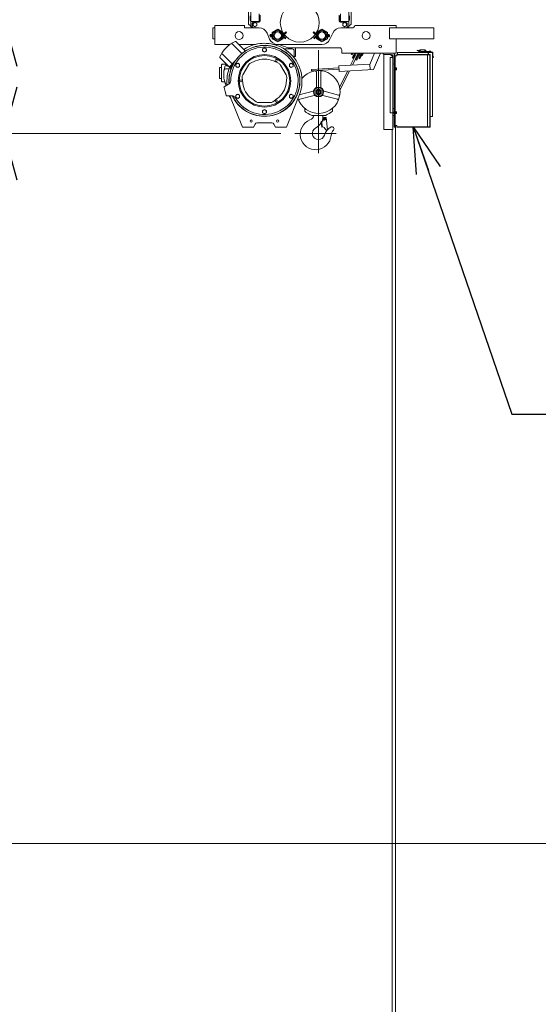
# Model space of a CAD drawing. Units: millimetres. Extents: x -185 to 185, y -134 to 137.
# Drawn here: x -19 to 14, y -64 to 0 of the extents above; entities that cross this region are included whole.
import ezdxf
from ezdxf.enums import TextEntityAlignment as Align

# ---------------------------------------------------------------- set-up
doc = ezdxf.new("R2010")
doc.units = ezdxf.units.MM
doc.header["$LTSCALE"] = 0.25
doc.linetypes.add('CENTER', pattern=[50.8, 31.75, -6.35, 6.35, -6.35])
doc.linetypes.add('DASHED', pattern=[19.05, 12.7, -6.35])
doc.layers.add('Layer0016', color=7, linetype='Continuous')
doc.styles.add('dcStyle0', font='txt.shx', dxfattribs={"width": 0.708861, "bigfont": 'bigfont'})
doc.dimstyles.new('dc_Rotated', dxfattribs={"dimtxt": 3, "dimasz": 3.000002, "dimexe": 0.6, "dimexo": 0.9, "dimgap": 0.9, "dimtad": 3, "dimdsep": 46, "dimtxsty": 'dcStyle0', "dimblk1": 'OPEN30', "dimblk2": 'OPEN30', "dimsah": 1, "dimcen": 0.09, "dimse1": 1, "dimclrd": 91, "dimclre": 91, "dimclrt": 7, "dimadec": 0, "dimazin": 2, "dimtfac": 1, "dimtdec": 4, "dimtmove": 0, "dimatfit": 3, "dimfxl": 1, "dimarcsym": 0})

# ---------------------------------------------------------------- blocks, each defined once
blk = doc.blocks.new('_Open30')
at = {"color": 0, "linetype": 'ByBlock', "lineweight": -2}
for p, q in [((-1, 0.267949), (0, 0)), ((0, 0), (-1, -0.267949)), ((0, 0), (-1, 0))]:
    blk.add_line(p, q, dxfattribs=at)
blk = doc.blocks.new('*D29')
at = {"layer": 'Layer0016', "color": 91, "linetype": 'Continuous', "lineweight": 13}
for p, q in [((-2.48, -7.434), (-20.971, -7.434)), ((-20.371, -78.862), (-20.371, -7.434))]:
    blk.add_line(p, q, dxfattribs=at)
at = {"layer": 'Layer0016', "color": 91, "xscale": 3.000002807615286, "yscale": 2.999989368223643}
for p, rotation in [((-20.371, -7.434), 90), ((-20.371, -78.862), 270)]:
    blk.add_blockref('_Open30', p, dxfattribs=dict(at, rotation=rotation))
at = {"layer": 'Layer0016', "color": 7, "insert": (-21.271, -33.968), "char_height": 3, "width": 33.75, "attachment_point": 8, "rotation": 90, "style": 'dcStyle0'}
blk.add_mtext('\\T1.00;揚程\u3000FL+6000', dxfattribs=at)
blk = doc.blocks.new('*D30')
at = {"layer": 'Layer0016', "color": 91, "linetype": 'Continuous', "lineweight": 13}
for p, q in [((-20.371, -7.434), (-20.371, -0.076)), ((-26.258, -6.516), (-20.371, -3.755)), ((-26.258, -15.716), (-26.258, -6.516)), ((-2.48, -7.434), (-20.971, -7.434))]:
    blk.add_line(p, q, dxfattribs=at)
at = {"layer": 'Layer0016', "color": 91, "xscale": 3.000002807615286, "yscale": 2.999989368223643}
for p, rotation in [((-20.371, -0.076), 90), ((-20.371, -7.434), 270)]:
    blk.add_blockref('_Open30', p, dxfattribs=dict(at, rotation=rotation))
at = {"layer": 'Layer0016', "color": 7, "insert": (-27.158, -7.516), "char_height": 3, "width": 12.75, "attachment_point": 9, "rotation": 90, "style": 'dcStyle0'}
blk.add_mtext('\\T1.00;515', dxfattribs=at)
blk = doc.blocks.new('*D43')
at = {"layer": 'Layer0016', "color": 91, "linetype": 'Continuous', "lineweight": 13}
for p, q in [((-151.884, -9.605), (-151.884, -53.999)), ((60.973, -9.605), (60.973, -53.999)), ((-151.884, -53.399), (60.973, -53.399))]:
    blk.add_line(p, q, dxfattribs=at)
at = {"layer": 'Layer0016', "color": 91, "xscale": 3.000002807615286, "yscale": 2.999989368223643}
for p, rotation in [((-151.884, -53.399), 180), ((60.973, -53.399), 360)]:
    blk.add_blockref('_Open30', p, dxfattribs=dict(at, rotation=rotation))
at = {"layer": 'Layer0016', "color": 7, "insert": (-45.455, -52.499), "char_height": 3, "width": 39.75, "attachment_point": 8, "style": 'dcStyle0'}
blk.add_mtext('\\T1.00;横行稼動範囲\u300014900', dxfattribs=at)
blk = doc.blocks.new('DC_GROUP_HSLI0215-R0_35')
at = {"layer": 'Layer0016', "color": 30, "linetype": 'Continuous', "lineweight": 18}
for p, q in [((-4.565, 0.438), (-4.565, -0.362)), ((-4.458, 0.181), (-4.458, -0.105)), ((-4.422, -0.533), (-4.422, 0.609)), ((-3.88, -0.232), (-3.88, 0.308)), ((-3.844, -0.105), (-3.844, 0.181)), ((-3.808, 0.224), (-3.808, -0.148)), ((-3.808, 0.224), (-3.808, -0.148)), ((1.306, 0.224), (1.306, -0.148)), ((1.306, 0.224), (1.306, -0.148)), ((1.342, -0.105), (1.342, 0.181)), ((1.378, -0.232), (1.378, 0.308)), ((1.92, -0.533), (1.92, 0.609)), ((1.956, 0.181), (1.956, -0.105)), ((2.063, 0.438), (2.063, -0.362)), ((-6.88, -0.605), (-6.751, -0.605)), ((-6.88, -0.605), (-6.88, -1.319)), ((-6.751, -0.462), (-6.751, -1.676)), ((-4.822, -0.462), (-6.751, -0.462)), ((-4.822, -0.462), (-4.822, -0.605)), ((-4.822, -0.605), (-3.889, -0.605)), ((-4.422, -0.505), (-4.565, -0.362)), ((-4.422, -0.119), (-4.444, -0.119)), ((-3.88, -0.198), (-4.422, -0.198)), ((-4.321, -0.533), (-4.422, -0.533)), ((-4.322, -0.519), (-4.322, -0.319)), ((-4.322, -0.519), (-4.322, -0.319)), ((-4.273, -0.32), (-4.151, -0.25)), ((-4.273, -0.32), (-4.273, -0.461)), ((-4.273, -0.461), (-4.151, -0.531)), ((-4.272, -0.198), (-4.272, -0.212)), ((-4.03, -0.212), (-4.272, -0.212)), ((-4.237, -0.233), (-3.894, -0.233)), ((-4.237, -0.233), (-3.894, -0.233)), ((-3.892, -0.605), (-4.237, -0.605)), ((-3.904, -0.605), (-4.237, -0.605)), ((-4.029, -0.32), (-4.151, -0.25)), ((-4.029, -0.461), (-4.151, -0.531)), ((-4.03, -0.198), (-4.03, -0.212)), ((-4.029, -0.32), (-4.029, -0.461)), ((-3.858, -0.119), (-3.88, -0.119)), ((1.356, -0.119), (1.378, -0.119)), ((1.378, -0.198), (1.92, -0.198)), ((1.735, -0.233), (1.392, -0.233)), ((1.735, -0.233), (1.392, -0.233)), ((1.402, -0.605), (1.735, -0.605)), ((1.402, -0.605), (1.735, -0.605)), ((2.118, -0.605), (1.414, -0.605)), ((1.527, -0.32), (1.649, -0.25)), ((1.527, -0.32), (1.527, -0.461)), ((1.527, -0.461), (1.649, -0.531)), ((1.528, -0.198), (1.528, -0.212)), ((1.528, -0.212), (1.77, -0.212)), ((1.771, -0.32), (1.649, -0.25)), ((1.771, -0.461), (1.649, -0.531)), ((1.77, -0.198), (1.77, -0.212)), ((1.771, -0.32), (1.771, -0.461)), ((1.819, -0.533), (1.92, -0.533)), ((1.82, -0.519), (1.82, -0.319)), ((1.82, -0.519), (1.82, -0.319)), ((1.92, -0.119), (1.942, -0.119)), ((1.92, -0.505), (2.063, -0.362)), ((4.992, -0.462), (2.32, -0.462)), ((4.563, -0.605), (4.563, -1.319)), ((7.42, -0.605), (4.563, -0.605)), ((4.992, -0.605), (4.992, -0.462)), ((7.42, -1.319), (7.42, -0.605)), ((-3.367, -0.952), (-3.205, -1.33)), ((-3.035, -0.9), (-2.68, -0.694)), ((-3.035, -1.054), (-3.035, -0.9)), ((-3.035, -1.31), (-3.035, -1.156)), ((-3.028, -1.055), (-2.91, -1.055)), ((-2.915, -1.105), (-3.028, -1.105)), ((-3.028, -1.155), (-2.91, -1.155)), ((-2.885, -0.849), (-2.838, -0.93)), ((-2.799, -0.799), (-2.751, -0.88)), ((-2.68, -0.694), (-2.324, -0.9)), ((-2.561, -0.799), (-2.608, -0.88)), ((-2.474, -0.849), (-2.521, -0.93)), ((-2.357, -1.055), (-2.449, -1.055)), ((-2.357, -1.155), (-2.449, -1.155)), ((-2.357, -1.105), (-2.444, -1.105)), ((-2.336, -1.047), (-2.151, -0.861)), ((-2.336, -1.163), (-2.186, -1.313)), ((-2.324, -0.9), (-2.324, -1.034)), ((-2.324, -1.176), (-2.324, -1.31)), ((-2.301, -1.082), (-2.116, -0.897)), ((-2.301, -1.128), (-2.151, -1.278)), ((-2.151, -0.861), (-2.116, -0.897)), ((-0.351, -0.861), (-0.386, -0.897)), ((-0.201, -1.082), (-0.386, -0.897)), ((-0.166, -1.047), (-0.351, -0.861)), ((-0.201, -1.128), (-0.351, -1.278)), ((-0.166, -1.163), (-0.316, -1.313)), ((0.178, -0.694), (-0.178, -0.9)), ((-0.178, -0.9), (-0.178, -1.034)), ((-0.178, -1.176), (-0.178, -1.31)), ((-0.146, -1.055), (-0.053, -1.055)), ((-0.146, -1.105), (-0.058, -1.105)), ((-0.146, -1.155), (-0.053, -1.155)), ((-0.028, -0.849), (0.019, -0.93)), ((0.058, -0.799), (0.106, -0.88)), ((0.533, -0.9), (0.178, -0.694)), ((0.297, -0.799), (0.249, -0.88)), ((0.383, -0.849), (0.336, -0.93)), ((0.526, -1.055), (0.408, -1.055)), ((0.526, -1.155), (0.408, -1.155)), ((0.413, -1.105), (0.526, -1.105)), ((0.533, -1.054), (0.533, -0.9)), ((0.533, -1.31), (0.533, -1.156)), ((0.882, -0.939), (0.697, -1.343)), ((-6.751, -1.319), (-6.88, -1.319)), ((-6.751, -1.676), (-5.76, -1.676)), ((-4.996, -2.271), (-5.633, -1.634)), ((-4.784, -2.099), (-5.391, -1.492)), ((-5.207, -1.676), (-4.121, -1.676)), ((-3.537, -1.893), (-3.658, -1.963)), ((-3.537, -1.893), (-3.415, -1.963)), ((-2.68, -1.516), (-3.035, -1.31)), ((-2.952, -1.676), (-2.608, -1.676)), ((-2.952, -1.676), (-2.608, -1.676)), ((-2.885, -1.361), (-2.838, -1.279)), ((-2.799, -1.411), (-2.751, -1.329)), ((-2.684, -1.676), (0.182, -1.676)), ((-2.324, -1.31), (-2.68, -1.516)), ((-2.561, -1.411), (-2.608, -1.329)), ((-2.608, -1.676), (-2.008, -1.891)), ((-2.608, -1.676), (-2.008, -1.891)), ((-2.474, -1.361), (-2.521, -1.279)), ((-2.151, -1.278), (-2.186, -1.313)), ((1.32, -1.891), (-2.008, -1.891)), ((-1.537, -1.891), (-1.537, -2.462)), ((-0.351, -1.278), (-0.316, -1.313)), ((-0.178, -1.31), (0.178, -1.516)), ((-0.028, -1.361), (0.019, -1.279)), ((0.058, -1.411), (0.106, -1.329)), ((0.178, -1.516), (0.533, -1.31)), ((0.297, -1.411), (0.249, -1.329)), ((0.383, -1.361), (0.336, -1.279)), ((4.563, -1.319), (7.42, -1.319)), ((4.992, -2.248), (4.992, -1.319)), ((-5.815, -3.129), (-6.419, -2.525)), ((-5.643, -2.917), (-6.279, -2.281)), ((-4.843, -2.158), (-4.774, -2.089)), ((-4.843, -2.158), (-4.784, -2.099)), ((-4.76, -2.103), (-4.774, -2.089)), ((-3.658, -1.963), (-3.658, -2.104)), ((-3.537, -2.174), (-3.658, -2.104)), ((-3.537, -2.174), (-3.415, -2.104)), ((-3.415, -1.963), (-3.415, -2.104)), ((-1.751, -1.962), (-2.229, -1.962)), ((-1.608, -2.105), (-1.608, -2.51)), ((-1.537, -2.462), (-1.608, -2.462)), ((1.463, -2.033), (1.463, -2.248)), ((1.463, -2.248), (4.992, -2.248)), ((2.023, -3.029), (2.408, -2.248)), ((2.078, -2.32), (2.114, -2.248)), ((2.135, -2.349), (2.078, -2.32)), ((2.135, -2.349), (2.186, -2.248)), ((2.282, -2.248), (2.136, -2.54)), ((2.136, -2.54), (2.177, -2.561)), ((2.154, -3.021), (2.535, -2.248)), ((2.292, -2.44), (2.194, -2.557)), ((2.343, -2.248), (2.209, -2.516)), ((2.269, -2.248), (2.279, -2.253)), ((2.416, -2.502), (2.381, -2.65)), ((2.588, -2.248), (2.405, -2.613)), ((2.649, -2.248), (2.43, -2.687)), ((2.644, -2.434), (2.573, -2.399)), ((2.583, -2.572), (2.744, -2.248)), ((2.816, -2.248), (2.641, -2.6)), ((2.736, -2.248), (2.644, -2.434)), ((2.714, -2.31), (2.707, -2.306)), ((2.824, -2.248), (2.755, -2.386)), ((2.794, -2.405), (2.755, -2.386)), ((2.778, -2.341), (2.771, -2.338)), ((2.872, -2.248), (2.794, -2.405)), ((3.277, -2.967), (3.577, -2.248)), ((3.964, -2.248), (3.525, -3.299)), ((4.135, -2.269), (4.135, -2.248)), ((4.135, -2.248), (4.849, -2.248)), ((4.192, -7.191), (4.192, -2.333)), ((4.199, -2.333), (4.67, -2.333)), ((4.592, -6.105), (4.592, -2.533)), ((4.592, -2.533), (4.763, -2.533)), ((4.62, -2.333), (4.763, -2.476)), ((4.763, -7.191), (4.763, -2.426)), ((4.849, -2.248), (4.849, -7.033)), ((4.849, -2.319), (4.895, -2.319)), ((4.895, -2.391), (4.849, -2.391)), ((4.895, -2.319), (4.895, -2.391)), ((4.895, -2.391), (4.895, -6.676)), ((4.895, -2.419), (4.895, -6.934)), ((4.895, -2.419), (5.038, -2.419)), ((4.923, -6.934), (4.923, -2.419)), ((7.166, -2.326), (5.038, -2.326)), ((5.038, -2.326), (5.038, -2.348)), ((5.038, -2.348), (7.152, -2.348)), ((7.023, -2.348), (5.038, -2.348)), ((5.038, -2.348), (5.038, -2.419)), ((5.063, -2.205), (7.063, -2.205)), ((5.063, -2.326), (5.063, -2.205)), ((6.349, -2.048), (6.349, -2.071)), ((6.392, -2.176), (6.542, -2.176)), ((6.392, -2.205), (6.392, -2.176)), ((6.713, -2.205), (6.392, -2.205)), ((6.438, -2.166), (6.438, -2.156)), ((6.438, -2.176), (6.438, -2.166)), ((6.478, -2.166), (6.438, -2.166)), ((6.474, -2.166), (6.438, -2.166)), ((6.471, -2.176), (6.438, -2.176)), ((6.474, -2.166), (6.471, -2.176)), ((6.472, -2.141), (6.472, -2.138)), ((6.517, -2.166), (6.478, -2.166)), ((6.481, -2.176), (6.484, -2.166)), ((6.517, -2.176), (6.481, -2.176)), ((6.483, -2.138), (6.483, -2.141)), ((6.517, -2.166), (6.484, -2.166)), ((6.517, -2.156), (6.517, -2.166)), ((6.517, -2.166), (6.517, -2.176)), ((6.849, -2.034), (6.531, -2.034)), ((6.535, -2.056), (6.542, -2.056)), ((6.542, -2.062), (6.542, -2.176)), ((7.175, -2.141), (6.62, -2.141)), ((6.62, -2.176), (7.175, -2.176)), ((6.714, -2.191), (6.737, -2.191)), ((6.737, -2.191), (6.737, -2.205)), ((6.835, -2.096), (6.885, -2.096)), ((6.849, -2.056), (6.84, -2.056)), ((6.885, -2.125), (6.84, -2.125)), ((6.856, -2.125), (6.856, -2.096)), ((6.885, -2.125), (6.885, -2.096)), ((7.023, -7.005), (7.023, -2.348)), ((7.063, -2.205), (7.063, -2.326)), ((7.085, -2.291), (7.063, -2.291)), ((7.085, -2.326), (7.085, -2.205)), ((7.085, -2.205), (7.33, -2.205)), ((7.159, -2.355), (7.159, -6.998)), ((7.225, -2.105), (7.175, -2.105)), ((7.225, -2.128), (7.175, -2.128)), ((7.35, -2.182), (7.175, -2.182)), ((7.18, -2.348), (7.18, -2.341)), ((7.18, -7.012), (7.18, -2.341)), ((7.225, -2.105), (7.225, -2.128)), ((7.33, -2.205), (7.33, -6.341)), ((7.353, -2.434), (7.33, -2.434)), ((7.33, -2.548), (7.353, -2.548)), ((7.353, -2.548), (7.353, -2.185)), ((7.353, -2.53), (7.353, -2.451)), ((7.353, -2.451), (7.363, -2.451)), ((7.353, -2.484), (7.353, -2.451)), ((7.363, -2.487), (7.353, -2.484)), ((7.353, -2.494), (7.363, -2.497)), ((7.353, -2.53), (7.353, -2.494)), ((7.363, -2.53), (7.353, -2.53)), ((7.363, -2.451), (7.374, -2.451)), ((7.363, -2.491), (7.363, -2.451)), ((7.363, -2.487), (7.363, -2.451)), ((7.363, -2.53), (7.363, -2.491)), ((7.363, -2.53), (7.363, -2.497)), ((7.374, -2.53), (7.363, -2.53)), ((7.388, -2.486), (7.392, -2.486)), ((7.392, -2.496), (7.388, -2.496)), ((-6.308, -3.169), (-6.422, -3.169)), ((-6.308, -2.998), (-6.308, -4.055)), ((-6.265, -2.955), (-6.028, -2.955)), ((-5.869, -3.105), (-5.839, -3.105)), ((-5.825, -3.14), (-5.412, -2.727)), ((-5.784, -3.18), (-5.825, -3.14)), ((-5.543, -2.939), (-5.794, -3.19)), ((-5.609, -3.07), (-5.762, -3.222)), ((-5.653, -3.17), (-5.681, -3.142)), ((-5.616, -3.085), (-5.621, -3.081)), ((-5.269, -2.893), (-5.39, -2.963)), ((-5.39, -2.963), (-5.39, -3.104)), ((-5.269, -3.174), (-5.39, -3.104)), ((-5.269, -2.893), (-5.147, -2.963)), ((-5.269, -3.174), (-5.147, -3.104)), ((-5.147, -2.963), (-5.147, -3.104)), ((-4.577, -3.02), (-4.934, -3.639)), ((-4.112, -2.748), (-4.436, -2.893)), ((-2.638, -2.893), (-2.961, -2.748)), ((-2.496, -3.02), (-2.139, -3.639)), ((-1.805, -2.893), (-1.926, -2.963)), ((-1.926, -2.963), (-1.926, -3.104)), ((-1.805, -3.174), (-1.926, -3.104)), ((-1.805, -2.893), (-1.683, -2.963)), ((-1.805, -3.174), (-1.683, -3.104)), ((-1.683, -2.963), (-1.683, -3.104)), ((3.281, -2.955), (1.279, -3.072)), ((1.3, -3.429), (1.279, -3.072)), ((2.389, -2.666), (2.43, -2.687)), ((2.641, -2.6), (2.583, -2.572)), ((3.276, -2.955), (3.297, -3.312)), ((4.849, -2.962), (4.828, -2.962)), ((4.895, -2.562), (4.923, -2.562)), ((-6.451, -3.198), (-6.451, -3.855)), ((-6.165, -3.688), (-6.165, -3.533)), ((-6.013, -3.248), (-5.835, -3.248)), ((-5.762, -3.222), (-5.794, -3.19)), ((-0.496, -3.305), (1.287, -3.201)), ((-0.496, -3.305), (-0.491, -3.391)), ((1.292, -3.286), (-0.491, -3.391)), ((-0.18, -3.454), (-0.18, -4.424)), ((0.106, -3.454), (0.106, -4.424)), ((1.3, -3.429), (3.525, -3.299)), ((1.32, -4.457), (1.842, -3.397)), ((1.349, -4.657), (1.973, -3.389)), ((4.923, -3.191), (4.938, -3.191)), ((4.923, -3.262), (4.923, -3.191)), ((4.923, -3.334), (4.923, -3.262)), ((4.938, -3.334), (4.923, -3.334)), ((4.938, -3.262), (4.938, -3.191)), ((4.938, -3.201), (4.956, -3.201)), ((4.956, -3.255), (4.938, -3.25)), ((4.938, -3.334), (4.938, -3.262)), ((4.938, -3.269), (4.956, -3.274)), ((4.956, -3.323), (4.938, -3.323)), ((4.956, -3.198), (4.974, -3.198)), ((4.956, -3.262), (4.956, -3.198)), ((4.956, -3.326), (4.956, -3.262)), ((4.974, -3.326), (4.956, -3.326)), ((5, -3.257), (5.003, -3.257)), ((5.003, -3.267), (5, -3.267)), ((-6.308, -3.883), (-6.422, -3.883)), ((-6.265, -4.098), (-6.105, -4.098)), ((-5.855, -4.258), (-6.136, -4.425)), ((-4.938, -4.178), (-4.974, -3.825)), ((-2.099, -3.825), (-2.136, -4.178)), ((-6.09, -4.717), (-6.155, -4.473)), ((-6.09, -4.717), (-6.024, -4.962)), ((-5.657, -4.998), (-5.983, -4.994)), ((-5.82, -4.996), (-5.704, -5.157)), ((-5.768, -4.997), (-4.965, -7.033)), ((-5.269, -4.893), (-5.39, -4.963)), ((-5.39, -4.963), (-5.39, -5.104)), ((-5.269, -4.893), (-5.147, -4.963)), ((-5.147, -4.963), (-5.147, -5.104)), ((-1.277, -4.923), (-2.108, -7.033)), ((-1.805, -4.893), (-1.926, -4.963)), ((-1.926, -4.963), (-1.926, -5.104)), ((-1.805, -4.893), (-1.683, -4.963)), ((-1.683, -4.963), (-1.683, -5.104)), ((-1.284, -4.94), (-0.392, -4.701)), ((-1.255, -5.228), (-0.318, -4.977)), ((-0.037, -4.556), (-0.208, -4.655)), ((-0.208, -4.853), (-0.208, -4.655)), ((-0.037, -4.951), (-0.208, -4.853)), ((-0.037, -4.556), (0.135, -4.655)), ((-0.037, -4.951), (0.135, -4.853)), ((0.135, -4.853), (0.135, -4.655)), ((1.182, -5.228), (0.244, -4.977)), ((1.256, -4.952), (0.318, -4.701)), ((-5.269, -5.174), (-5.39, -5.104)), ((-5.269, -5.174), (-5.147, -5.104)), ((-4.362, -5.175), (-4.075, -5.383)), ((-3.179, -5.441), (-3.894, -5.441)), ((-2.711, -5.175), (-2.998, -5.383)), ((-1.805, -5.174), (-1.926, -5.104)), ((-1.805, -5.174), (-1.683, -5.104)), ((4.895, -5.219), (4.895, -5.791)), ((-3.537, -5.893), (-3.658, -5.963)), ((-3.658, -5.963), (-3.658, -6.104)), ((-3.537, -6.174), (-3.658, -6.104)), ((-3.537, -5.893), (-3.415, -5.963)), ((-3.537, -6.174), (-3.415, -6.104)), ((-3.415, -5.963), (-3.415, -6.104)), ((-0.93, -5.817), (-0.93, -6.001)), ((-0.48, -6.268), (0.407, -6.268)), ((0.856, -5.817), (0.856, -6.001)), ((4.592, -6.105), (4.763, -6.105)), ((4.849, -5.819), (4.763, -5.819)), ((4.763, -5.962), (4.763, -6.319)), ((4.763, -6.276), (4.849, -6.276)), ((4.813, -6.091), (4.813, -6.055)), ((4.813, -6.055), (4.849, -6.055)), ((4.813, -6.126), (4.813, -6.091)), ((4.849, -6.126), (4.813, -6.126)), ((4.923, -6.019), (4.938, -6.019)), ((4.923, -6.091), (4.923, -6.019)), ((4.923, -6.162), (4.923, -6.091)), ((4.938, -6.162), (4.923, -6.162)), ((4.938, -6.091), (4.938, -6.019)), ((4.938, -6.03), (4.956, -6.03)), ((4.956, -6.084), (4.938, -6.079)), ((4.938, -6.162), (4.938, -6.091)), ((4.938, -6.098), (4.956, -6.103)), ((4.956, -6.151), (4.938, -6.151)), ((4.956, -6.026), (4.974, -6.026)), ((4.956, -6.091), (4.956, -6.026)), ((4.956, -6.155), (4.956, -6.091)), ((4.974, -6.155), (4.956, -6.155)), ((5, -6.086), (5.003, -6.086)), ((5.003, -6.096), (5, -6.096)), ((7.323, -6.348), (7.18, -6.348)), ((-4.251, -7.033), (-4.148, -6.827)), ((-3.054, -6.748), (-4.02, -6.748)), ((-2.822, -7.033), (-2.926, -6.827)), ((0.136, -6.669), (0.178, -6.665)), ((0.136, -6.669), (0.171, -7.024)), ((0.168, -6.666), (0.203, -7.021)), ((0.249, -6.514), (0.255, -6.571)), ((0.27, -6.464), (0.342, -6.423)), ((0.27, -6.546), (0.27, -6.464)), ((0.342, -6.587), (0.27, -6.546)), ((0.274, -6.419), (0.306, -6.419)), ((0.333, -6.413), (0.458, -6.4)), ((0.413, -6.464), (0.342, -6.423)), ((0.342, -6.587), (0.413, -6.546)), ((0.413, -6.546), (0.413, -6.464)), ((0.458, -6.4), (0.537, -7.203)), ((4.895, -6.676), (4.849, -6.676)), ((4.895, -6.676), (4.895, -7.033)), ((4.895, -6.791), (4.923, -6.791)), ((4.895, -6.934), (5.038, -6.934)), ((4.949, -65.693), (4.949, -6.934)), ((5.038, -7.005), (5.038, -6.934)), ((5.038, -7.026), (5.038, -7.005)), ((5.038, -7.005), (7.152, -7.005)), ((7.023, -7.005), (5.038, -7.005)), ((7.18, -7.005), (7.18, -7.012)), ((-4.965, -7.033), (-4.251, -7.033)), ((-4.965, -7.033), (-4.257, -7.046)), ((-2.822, -7.033), (-2.108, -7.033)), ((0.171, -7.024), (0.247, -7.017)), ((0.433, -7.214), (0.327, -7.054)), ((0.433, -7.214), (0.537, -7.203)), ((4.763, -7.191), (4.192, -7.191)), ((4.72, -65.693), (4.72, -7.191)), ((4.895, -7.033), (4.849, -7.033)), ((7.166, -7.026), (5.038, -7.026))]:
    blk.add_line(p, q, dxfattribs=at)
at = {"layer": 'Layer0016', "color": 30, "linetype": 'CENTER', "lineweight": 18}
for p, q in [((-4.565, 0.438), (-4.565, -0.362)), ((2.063, 0.438), (2.063, -0.362)), ((-2.215, -1.105), (-2.357, -1.105)), ((-0.037, -8.705), (-0.037, -2.058)), ((5.006, -6.091), (4.81, -6.091)), ((-1.58, -7.434), (1.092, -7.434))]:
    blk.add_line(p, q, dxfattribs=at)
at = {"layer": 'Layer0016', "color": 30, "linetype": 'DASHED', "lineweight": 18}
for p, q in [((4.895, -2.391), (4.849, -2.391)), ((6.452, -2.154), (6.452, -2.141)), ((6.452, -2.154), (6.472, -2.154)), ((6.454, -2.176), (6.454, -2.166)), ((6.458, -2.176), (6.458, -2.168)), ((6.471, -2.176), (6.481, -2.176)), ((6.472, -2.154), (6.472, -2.141)), ((6.472, -2.154), (6.483, -2.154)), ((6.483, -2.154), (6.483, -2.141)), ((6.483, -2.154), (6.503, -2.154)), ((6.497, -2.168), (6.497, -2.176)), ((6.501, -2.166), (6.501, -2.176)), ((6.503, -2.154), (6.503, -2.141)), ((7.353, -2.467), (7.363, -2.467)), ((7.353, -2.472), (7.362, -2.472)), ((7.353, -2.484), (7.353, -2.494)), ((7.362, -2.51), (7.353, -2.51)), ((7.363, -2.514), (7.353, -2.514)), ((7.375, -2.465), (7.388, -2.465)), ((7.375, -2.465), (7.375, -2.486)), ((7.375, -2.486), (7.375, -2.496)), ((7.375, -2.486), (7.388, -2.486)), ((7.375, -2.496), (7.388, -2.496)), ((7.375, -2.496), (7.375, -2.516)), ((7.375, -2.516), (7.388, -2.516)), ((4.923, -3.224), (4.938, -3.224)), ((4.923, -3.23), (4.955, -3.23)), ((4.955, -3.294), (4.923, -3.294)), ((4.938, -3.3), (4.923, -3.3)), ((4.938, -3.226), (4.956, -3.226)), ((4.956, -3.299), (4.938, -3.299)), ((4.968, -3.227), (4.968, -3.257)), ((4.968, -3.227), (5, -3.227)), ((4.968, -3.257), (5, -3.257)), ((4.968, -3.257), (4.968, -3.267)), ((4.968, -3.267), (5, -3.267)), ((4.968, -3.267), (4.968, -3.297)), ((4.968, -3.297), (5, -3.297)), ((4.923, -6.053), (4.938, -6.053)), ((4.923, -6.059), (4.955, -6.059)), ((4.955, -6.123), (4.923, -6.123)), ((4.938, -6.129), (4.923, -6.129)), ((4.938, -6.054), (4.956, -6.054)), ((4.956, -6.127), (4.938, -6.127)), ((4.968, -6.056), (4.968, -6.086)), ((4.968, -6.056), (5, -6.056)), ((4.968, -6.086), (5, -6.086)), ((4.968, -6.086), (4.968, -6.096)), ((4.968, -6.096), (5, -6.096)), ((4.968, -6.096), (4.968, -6.126)), ((4.968, -6.126), (5, -6.126))]:
    blk.add_line(p, q, dxfattribs=at)
at = {"layer": 'Layer0016', "color": 30, "linetype": 'Continuous', "lineweight": 13}
blk.add_circle((-1.251, -0.266), 1.261, dxfattribs=at)
at = {"layer": 'Layer0016', "color": 30, "linetype": 'Continuous', "lineweight": 18}
for centre, radius in [((-5.18, -1.105), 0.257), ((-2.68, -1.105), 0.257), ((-2.68, -1.105), 0.236), ((0.178, -1.105), 0.257), ((0.178, -1.105), 0.236), ((3.035, -1.105), 0.257), ((3.949, -1.819), 0.0893), ((-3.537, -4.033), 1.7), ((-3.537, -4.033), 1.637), ((-3.537, -2.033), 0.121), ((-5.269, -3.033), 0.121), ((-2.78, -2.722), 0.0714), ((-1.805, -3.033), 0.121), ((-5.051, -4.033), 0.0714), ((-0.037, -4.754), 0.321), ((-5.269, -5.033), 0.121), ((-1.805, -5.033), 0.121), ((-0.037, -4.754), 0.171), ((-0.037, -4.754), 0.129), ((-0.037, -4.754), 0.114), ((-0.037, -4.754), 0.1), ((-2.78, -5.345), 0.0714), ((-3.537, -6.033), 0.121), ((-4.394, -6.633), 0.0714), ((-2.68, -6.633), 0.0714), ((0.342, -6.505), 0.0714), ((0.342, -6.505), 0.0429), ((0.342, -6.505), 0.0286)]:
    blk.add_circle(centre, radius, dxfattribs=at)
at = {"layer": 'Layer0016', "color": 30, "linetype": 'DASHED', "lineweight": 18}
blk.add_circle((-0.037, -4.754), 0.286, dxfattribs=at)
at = {"layer": 'Layer0016', "color": 30, "linetype": 'Continuous', "lineweight": 18}
for centre, radius, start, end in [((-4.444, -0.105), 0.0143, 180, 270), ((-4.237, -0.319), 0.0857, 90, 180), ((-4.237, -0.319), 0.0857, 90, 180), ((-4.237, -0.519), 0.0857, 180, 270), ((-4.237, -0.519), 0.0857, 180, 270), ((-3.894, -0.148), 0.0857, 270, 0), ((-3.894, -0.148), 0.0857, 270, 0), ((-3.892, -1.176), 0.571, 23.16633, 90), ((-3.858, -0.105), 0.0143, 270, 0), ((1.402, -1.176), 0.571, 90, 155.41621), ((1.392, -0.148), 0.0857, 180, 270), ((1.392, -0.148), 0.0857, 180, 270), ((1.356, -0.105), 0.0143, 180, 270), ((1.735, -0.519), 0.0857, 267.42928, 0), ((1.735, -0.319), 0.0857, 0, 90), ((1.735, -0.319), 0.0857, 0, 90), ((1.735, -0.519), 0.0857, 270.6136, 0), ((1.942, -0.105), 0.0143, 270, 0), ((2.118, -0.391), 0.214, 270, 340.52878), ((-3.101, -1.105), 0.0786, 47.18016, 254.75032), ((-3.101, -1.105), 0.0786, 174.7685, 312.80114), ((-3.101, -1.105), 0.0286, 47.20355, 312.78617), ((-3.028, -1.026), 0.0786, 227.16728, 269.98728), ((-3.028, -1.183), 0.0786, 90.01272, 132.83272), ((-3.028, -1.026), 0.0286, 227.14159, 269.96503), ((-3.028, -1.183), 0.0286, 90.03497, 132.85841), ((-2.68, -1.105), 0.329, 8.7605, 171.24901), ((-2.68, -1.105), 0.329, 188.75319, 351.23833), ((-2.356, -1.026), 0.0286, 269.96022, 314.95208), ((-2.357, -1.183), 0.0786, 45.01439, 90.01272), ((-2.357, -1.183), 0.0286, 45.03958, 90.03497), ((-2.356, -1.026), 0.0786, 269.98601, 314.98471), ((-0.146, -1.026), 0.0786, 225.01529, 270.01399), ((-0.146, -1.183), 0.0786, 89.98728, 134.98561), ((-0.146, -1.026), 0.0286, 225.04792, 270.03978), ((-0.146, -1.183), 0.0286, 89.96503, 134.96042), ((0.178, -1.105), 0.329, 8.75099, 171.2395), ((0.178, -1.105), 0.329, 188.76167, 351.24681), ((0.526, -1.026), 0.0286, 270.03497, 312.85841), ((0.526, -1.026), 0.0786, 270.01272, 312.83272), ((0.526, -1.183), 0.0786, 47.16728, 89.98728), ((0.526, -1.183), 0.0286, 47.14159, 89.96503), ((0.599, -1.105), 0.0786, 285.24968, 132.81984), ((0.599, -1.105), 0.0786, 227.19886, 5.2315), ((0.599, -1.105), 0.0286, 227.21383, 132.79645), ((-4.497, -3.408), 2.143, 116.12739, 154.24489), ((-3.537, -4.033), 2.286, 205.10191, 184.8987), ((-3.537, -4.033), 2.179, 210.48885, 179.51183), ((-5.663, -1.664), 0.0429, 44.98681, 123.43664), ((-3.537, -4.033), 2.3, 204.8605, 122.80829), ((-5.422, -1.522), 0.0429, 45.00659, 116.12294), ((-3.537, -4.033), 2.429, 338.50253, 123.46288), ((-3.537, -4.033), 2.429, 76.06944, 103.93056), ((-3.537, -4.033), 2.429, 76.06944, 103.93056), ((-2.68, -1.105), 0.571, 203.16633, 270.40037), ((0.178, -1.105), 0.571, 269.59963, 335.41621), ((1.32, -2.033), 0.143, 0, 90), ((-6.388, -2.495), 0.0429, 154.24834, 224.99341), ((-6.249, -2.25), 0.0429, 146.56336, 225.01319), ((-4.976, -2.251), 0.0286, 225.00989, 230.74602), ((-2.229, -1.819), 0.143, 239.44157, 270), ((-1.751, -2.105), 0.143, 0, 90), ((-1.465, -2.51), 0.143, 180, 216.33606), ((2.347, -2.486), 0.0714, 108.23418, 140.21828), ((2.347, -2.486), 0.0714, 346.80172, 359.67011), ((4.199, -2.269), 0.0643, 180, 270), ((4.67, -2.426), 0.0929, 0, 90), ((6.425, -1.927), 0.143, 237.79656, 307.95746), ((6.426, -1.924), 0.166, 242.32369, 304.01594), ((6.453, -2.156), 0.0143, 106.95776, 180), ((6.478, -2.238), 0.1, 104.9006, 106.95776), ((6.478, -2.238), 0.0999, 92.95185, 104.9208), ((6.478, -2.238), 0.0966, 86.94939, 93.05061), ((6.478, -2.238), 0.0999, 75.0792, 87.04815), ((6.478, -2.238), 0.1, 73.04224, 75.0994), ((6.503, -2.156), 0.0143, 0, 73.04224), ((6.531, -2.062), 0.0286, 90, 127.95746), ((6.535, -2.085), 0.0286, 90, 124.01594), ((6.57, -2.062), 0.0286, 90, 180), ((6.57, -2.176), 0.0286, 180, 270), ((6.62, -2.159), 0.0179, 90, 180), ((6.62, -2.159), 0.0179, 180, 270), ((6.799, -2.205), 0.0857, 160.52878, 180), ((6.956, -2.091), 0.121, 151.87473, 204.46933), ((6.849, -2.105), 0.0714, 330, 90), ((6.849, -2.105), 0.0486, 312.66793, 90), ((7.175, -2.155), 0.05, 90, 163.39845), ((7.175, -2.155), 0.05, 205.37693, 270), ((7.175, -2.155), 0.0271, 90, 148.24314), ((7.152, -2.355), 0.00714, 0, 90), ((7.175, -2.155), 0.0271, 232.13635, 270), ((7.166, -2.341), 0.0143, 0, 90), ((7.175, -2.159), 0.0179, 0, 90), ((7.175, -2.159), 0.0179, 270, 0), ((7.35, -2.185), 0.00286, 0, 90), ((7.374, -2.466), 0.0143, 16.95776, 90), ((7.374, -2.516), 0.0143, 270, 343.04224), ((7.292, -2.491), 0.1, 14.9006, 16.95776), ((7.292, -2.491), 0.1, 343.04224, 345.0994), ((7.292, -2.491), 0.0999, 2.95185, 14.9208), ((7.292, -2.491), 0.0966, 356.94939, 3.05061), ((7.292, -2.491), 0.0999, 345.0792, 357.04815), ((-6.422, -3.198), 0.0286, 90, 180), ((-6.265, -2.998), 0.0429, 90, 180), ((-4.88, -3.533), 1.286, 151.97878, 180), ((-5.869, -2.962), 0.143, 168.88463, 270), ((-3.537, -4.033), 2.429, 158.94652, 186.63361), ((-3.537, -4.033), 2.3, 157.64977, 185.13965), ((-5.663, -2.937), 0.0286, 314.99011, 44.99011), ((-4.31, -3.174), 0.309, 114.12728, 150.00127), ((-3.537, -4.033), 1.409, 65.87315, 114.12659), ((-2.764, -3.174), 0.309, 29.99855, 65.87207), ((2.183, -2.548), 0.0143, 243.51, 320.21828), ((2.395, -2.654), 0.0143, 166.80172, 243.51), ((4.828, -2.898), 0.0643, 180, 270), ((-4.737, -3.688), 1.429, 180, 207.46302), ((-6.013, -3.391), 0.143, 90, 172.82068), ((-4.667, -3.794), 0.309, 150.00015, 185.8802), ((-2.406, -3.794), 0.309, 354.12007, 29.99855), ((-0.037, -4.754), 1.389, 196.65951, 140.83126), ((-0.251, -3.454), 0.0714, 0.00004, 99.36309), ((0.178, -3.454), 0.0714, 80.63698, 180.00004), ((4.974, -3.221), 0.0229, 16.19135, 90), ((4.974, -3.304), 0.0229, 270, 343.80865), ((4.832, -3.262), 0.171, 11.78072, 16.19135), ((4.832, -3.262), 0.171, 343.80865, 348.21928), ((4.832, -3.262), 0.171, 1.71991, 11.7861), ((4.832, -3.262), 0.168, 358.24387, 1.75613), ((4.832, -3.262), 0.171, 348.2139, 358.28009), ((-6.422, -3.855), 0.0286, 180, 270), ((-6.265, -4.055), 0.0429, 180, 270), ((-6.114, -4.462), 0.0429, 120.73505, 195.0065), ((-5.953, -4.105), 0.143, 198.91844, 268.85355), ((-6.001, -4.012), 0.286, 300.73874, 359.509), ((-3.537, -4.033), 1.409, 185.87827, 234.12241), ((-3.537, -4.033), 1.409, 305.87816, 354.12207), ((-0.251, -4.424), 0.0714, 303.05581, 0.00004), ((0.178, -4.424), 0.0714, 180.00004, 236.94426), ((-5.983, -4.951), 0.0429, 195.0065, 269.26309), ((-5.66, -5.284), 0.286, 30.49115, 89.26279), ((-0.41, -4.632), 0.0714, 285.00004, 341.94489), ((-0.299, -5.046), 0.0714, 48.05643, 105.00004), ((0.226, -5.046), 0.0714, 75.00003, 131.94364), ((0.337, -4.632), 0.0714, 198.05518, 255.00003), ((1.274, -4.883), 0.0714, 255.00003, 354.36309), ((-3.894, -5.133), 0.309, 234.12347, 270), ((-3.179, -5.133), 0.309, 270, 305.87863), ((-1.237, -5.297), 0.0714, 105.00004, 204.3631), ((1.163, -5.297), 0.0714, 335.63697, 75.00003), ((-0.037, -5.008), 1.336, 228.05263, 250.61583), ((-0.751, -6.164), 0.429, 291.71569, 345.90931), ((-0.608, -6.314), 0.857, 335.8029, 3.07228), ((-0.037, -5.008), 1.336, 289.38425, 311.94745), ((4.974, -6.049), 0.0229, 16.19135, 90), ((4.974, -6.132), 0.0229, 270, 343.80865), ((4.832, -6.091), 0.171, 11.78072, 16.19135), ((4.832, -6.091), 0.171, 343.80865, 348.21928), ((4.832, -6.091), 0.171, 1.71991, 11.7861), ((4.832, -6.091), 0.168, 358.24387, 1.75613), ((4.832, -6.091), 0.171, 348.2139, 358.28009), ((7.323, -6.341), 0.00714, 270, 0), ((-4.02, -6.891), 0.143, 90, 153.43495), ((-3.054, -6.891), 0.143, 26.56505, 90), ((-0.222, -7.491), 1, 111.71569, 355.51435), ((-0.608, -6.314), 0.857, 297.03575, 330.99277), ((0.17, -6.579), 0.0857, 275.63245, 5.62942), ((0.274, -6.391), 0.0286, 175.01841, 270), ((0.342, -6.505), 0.0929, 95.63008, 185.63021), ((0.835, -7.134), 0.129, 316.7036, 117.57012), ((7.152, -6.998), 0.00714, 270, 0), ((-0.037, -7.434), 0.4, 117.03575, 344.03197), ((0.256, -7.102), 0.0857, 33.70171, 95.6232), ((1.172, -7.779), 0.857, 117.57012, 164.03197), ((1.344, -7.614), 0.571, 136.7036, 175.51435), ((7.166, -7.012), 0.0143, 270, 0)]:
    blk.add_arc(centre, radius, start, end, dxfattribs=at)
at = {"layer": 'Layer0016', "color": 30, "linetype": 'DASHED', "lineweight": 18}
for centre, start, end in [((6.457, -2.168), 0, 90), ((6.498, -2.168), 90, 180), ((7.362, -2.47), 270, 0), ((7.362, -2.511), 0, 90), ((4.955, -3.229), 270, 0), ((4.955, -3.296), 0, 90), ((4.955, -6.057), 270, 0), ((4.955, -6.124), 0, 90)]:
    blk.add_arc(centre, 0.00143, start, end, dxfattribs=at)
blk = doc.blocks.new('DC_GROUP_HSLI0215-R0_47')
at = {"layer": 'Layer0016', "color": 91, "linetype": 'Continuous', "lineweight": 25}
for p, q in [((6.095, -7.005), (12.48, -25.612)), ((12.48, -25.612), (48.78, -25.612))]:
    blk.add_line(p, q, dxfattribs=at)
at = {"layer": 'Layer0016', "color": 91, "xscale": 3.000002807615286, "yscale": 2.999989368223643, "rotation": 108.9417055633478}
blk.add_blockref('_Open30', (6.095, -7.005), dxfattribs=at)
at = {"layer": 'Layer0016', "color": 7, "style": 'dcStyle0', "width": 0.944578}
blk.add_text('ローヘッド形電動横行ホイスト', height=3, dxfattribs=at).set_placement((14.88, -24.712), (48.48, -24.712), align=Align.FIT)

msp = doc.modelspace()

# ---------------------------------------------------------------- block references
at = {"layer": 'Layer0016', "linetype": 'Continuous'}
for name in ['DC_GROUP_HSLI0215-R0_35', 'DC_GROUP_HSLI0215-R0_47']:
    msp.add_blockref(name, (0, 0), dxfattribs=at)

# ---------------------------------------------------------------- dimensions: what is measured, and where the dimension line sits
at = {"layer": 'Layer0016', "linetype": 'Continuous', "lineweight": 13}
for base, p1, p2, text, override, picture, middle in [((-20.371, -0.076), (-1.58, -7.434), (-20.371, -0.076), '515', {"dimtxt": 3, "dimasz": 3.000002, "dimexe": 0.6, "dimexo": 0.9, "dimgap": 6.786497, "dimtad": 3, "dimtih": 0, "dimtoh": 0, "dimdec": 2, "dimlfac": 1, "dimzin": 8, "dimtxsty": 'dcStyle0', "dimblk1": 'Open30', "dimblk2": 'Open30', "dimsah": 1, "dimse2": 1, "dimclrd": 91, "dimclre": 91, "dimclrt": 7, "dimazin": 2, "dimtofl": 1, "dimtolj": 0, "dimtzin": 8, "dimarcsym": 1}, '*D30', (-20.371, -11.116)), ((-20.371, -7.434), (-20.371, -78.862), (-1.58, -7.434), '揚程\u3000FL+6000', {"dimtxt": 3, "dimasz": 3.000002, "dimexe": 0.6, "dimexo": 0.9, "dimgap": 0.9, "dimtad": 3, "dimtih": 0, "dimtoh": 0, "dimdec": 2, "dimlfac": 1, "dimzin": 8, "dimtxsty": 'dcStyle0', "dimblk1": 'Open30', "dimblk2": 'Open30', "dimsah": 1, "dimse1": 1, "dimclrd": 91, "dimclre": 91, "dimclrt": 7, "dimazin": 2, "dimtofl": 1, "dimtolj": 0, "dimtzin": 8, "dimarcsym": 1}, '*D29', (-20.371, -33.968))]:
    dim = msp.add_linear_dim(base=base, p1=p1, p2=p2, angle=90, text=text, dimstyle='dc_Rotated', override=override, dxfattribs=at)
    dim.commit()
    dim.dimension.update_dxf_attribs({"geometry": picture, "text_midpoint": middle, "dimtype": 160})
dim = msp.add_linear_dim(base=(60.973, -53.399), p1=(-151.884, -8.705), p2=(60.973, -8.705), text='横行稼動範囲\u300014900', dimstyle='dc_Rotated', override={"dimtxt": 3, "dimasz": 3.000002, "dimexe": 0.6, "dimexo": 0.9, "dimgap": 0.9, "dimtad": 3, "dimtih": 0, "dimtoh": 0, "dimdec": 2, "dimlfac": 1, "dimzin": 8, "dimtxsty": 'dcStyle0', "dimblk1": 'Open30', "dimblk2": 'Open30', "dimsah": 1, "dimclrd": 91, "dimclre": 91, "dimclrt": 7, "dimazin": 2, "dimtofl": 1, "dimtolj": 0, "dimtzin": 8, "dimarcsym": 1}, dxfattribs=at)
dim.commit()
dim.dimension.update_dxf_attribs({"geometry": '*D43', "text_midpoint": (-45.455, -53.399), "dimtype": 160})

doc.saveas('drawing.dxf')
